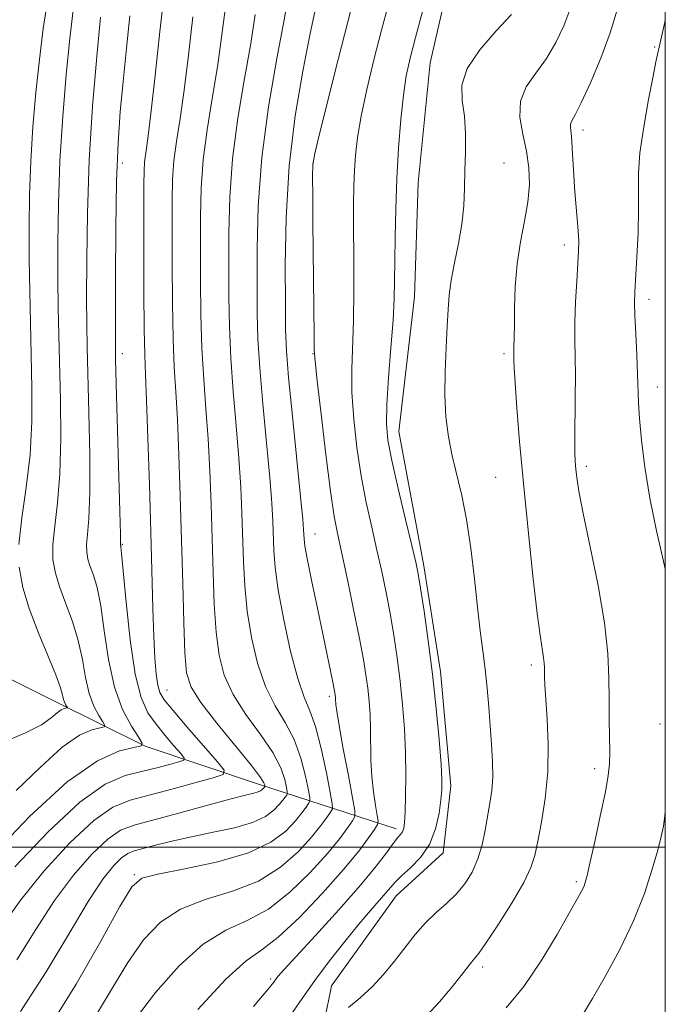
# Model space of a CAD drawing. Extents: x 2064800 to 2067700, y 312300 to 315200.
# Drawn here: x 2067365 to 2067500, y 313967 to 314174 of the extents above; entities that cross this region are included whole.
import ezdxf

# ---------------------------------------------------------------- set-up
doc = ezdxf.new("R2010")
doc.units = 0
doc.header["$MEASUREMENT"] = 0
for name, color, linetype, lineweight in [('32000', 7, 'Continuous', 0), ('DTM HARD BREAKLINE', 7, 'Continuous', 0), ('DTM SPOT ELEVATION', 2, 'Continuous', 13), ('INDEX CONTOUR', 41, 'Continuous', 13), ('INTERMEDIATE CONTOUR', 44, 'Continuous', 0)]:
    doc.layers.add(name, color=color, linetype=linetype, lineweight=lineweight)

msp = doc.modelspace()

# ---------------------------------------------------------------- linework, layer by layer
at = {"layer": '32000', "flags": 128}
for points in [[(2065000, 312500), (2067500, 312500), (2067500, 315000), (2065000, 315000), (2065000, 312500)], [(2065000, 314000), (2067500, 314000)]]:
    msp.add_lwpolyline(points, dxfattribs=at)
at = {"layer": 'DTM HARD BREAKLINE'}
for points in [[(2067466.6, 314253.43, 1233.95), (2067460.73, 314222.22, 1236.3), (2067456.57, 314190.16, 1236.89), (2067450.68, 314164.51, 1237.19), (2067448.2, 314139.29, 1237.06), (2067447.43, 314115.37, 1236.98), (2067444.11, 314087.16, 1236.81), (2067449.34, 314058.98, 1236.38), (2067452.84, 314036.78, 1236.42), (2067455.06, 314012.86, 1236.47), (2067453.4, 313998.75, 1236.55), (2067443.6, 313989.75, 1236.81), (2067430, 313970.9, 1237.15), (2067424.12, 313941.83, 1240.14)], [(2067443.55, 314003.85, 1233.52), (2067414.89, 314013.14, 1221.51), (2067390.94, 314021.18, 1216.04), (2067372.11, 314030.51, 1211.35), (2067349.86, 314041.54, 1207.24), (2067330.18, 314047.45, 1202.42), (2067312.63, 314058.5, 1197.63), (2067298.93, 314065.28, 1194), (2067282.26, 314066.94, 1190.84), (2067263.04, 314066.87, 1186.57), (2067250.62, 314074.51, 1182.29), (2067235.63, 314084.29, 1180.37), (2067218.95, 314089.36, 1176.91), (2067205.27, 314093.15, 1176.91), (2067186.44, 314101.2, 1172.81), (2067167.19, 314110.53, 1169.18)]]:
    msp.add_polyline3d(points, dxfattribs=at)
at = {"layer": 'DTM SPOT ELEVATION'}
for p in [(2067497.78, 314167.78, 1243.9), (2067482.74, 314150.38, 1242.5), (2067386.16, 314143.48, 1218.48), (2067426.16, 314143.48, 1232.05), (2067466.16, 314143.48, 1238.8), (2067478.8, 314126.24, 1241.5), (2067496.59, 314114.87, 1244.5), (2067386.16, 314103.48, 1218.49), (2067426.16, 314103.48, 1231.94), (2067466.16, 314103.48, 1239.68), (2067498.3, 314096.48, 1244.6), (2067483.44, 314079.88, 1242.4), (2067464.4, 314077.57, 1239.02), (2067426.58, 314065.62, 1230.74), (2067386.16, 314063.48, 1218.11), (2067471.93, 314038.2, 1239.6), (2067395.53, 314032.91, 1220.81), (2067429.55, 314031.61, 1229.63), (2067498.89, 314025.77, 1243.6), (2067485.18, 314016.45, 1241.5), (2067388.69, 313994.17, 1225.84), (2067481.32, 313992.74, 1241.7), (2067461.72, 313974.81, 1240.4), (2067417.23, 313972.34, 1233.72)]:
    msp.add_point(p, dxfattribs=at)
at = {"layer": 'INDEX CONTOUR'}
for points in [[(2067394.997, 314179.599, 1220), (2067394.016, 314171.036, 1220), (2067393.017, 314161.816, 1220), (2067392.141, 314153.87, 1220), (2067391.501, 314148.633, 1220), (2067391.079, 314145.572, 1220), (2067390.83, 314143.658, 1220), (2067390.709, 314141.836, 1220), (2067390.669, 314138.946, 1220), (2067390.667, 314133.802, 1220), (2067390.685, 314116.638, 1220), (2067390.737, 314108.616, 1220), (2067390.844, 314103.259, 1220), (2067391.011, 314099.06, 1220), (2067391.238, 314093.755, 1220), (2067391.523, 314085.726, 1220), (2067391.829, 314075.939, 1220), (2067392.116, 314066.016, 1220), (2067392.56, 314050.012, 1220), (2067392.768, 314044.138, 1220), (2067393.004, 314039.612, 1220), (2067393.279, 314036.281, 1220), (2067393.595, 314033.97, 1220), (2067394.03, 314032.399, 1220), (2067394.952, 314030.88, 1220), (2067396.801, 314028.623, 1220), (2067399.784, 314025.148, 1220), (2067406.024, 314017.953, 1220), (2067407.498, 314016.096, 1220), (2067407.294, 314015.204, 1220), (2067405.237, 314014.511, 1220), (2067401.358, 314013.433, 1220), (2067396.506, 314012.112, 1220), (2067387.793, 314009.841, 1220), (2067384.199, 314008.35, 1220), (2067380.164, 314005.539, 1220), (2067375.172, 314000.851, 1220), (2067369.793, 313994.988, 1220), (2067364.865, 313988.958, 1220), (2067361.008, 313983.574, 1220)], [(2067426.609, 314175.544, 1230), (2067425.482, 314170.29, 1230), (2067423.984, 314162.733, 1230), (2067422.419, 314153.359, 1230), (2067421.171, 314142.874, 1230), (2067420.52, 314132.065, 1230), (2067420.327, 314122.039, 1230), (2067420.348, 314113.99, 1230), (2067420.403, 314108.545, 1230), (2067420.575, 314104.105, 1230), (2067421.016, 314098.512, 1230), (2067421.802, 314090.356, 1230), (2067423.526, 314073.434, 1230), (2067423.981, 314068.741, 1230), (2067424.164, 314066.508, 1230), (2067424.255, 314064.618, 1230), (2067424.457, 314063.069, 1230), (2067424.973, 314060.195, 1230), (2067425.893, 314055.616, 1230), (2067427.045, 314050.095, 1230), (2067430.32, 314034.547, 1230), (2067430.602, 314033.129, 1230), (2067430.742, 314032.347, 1230), (2067430.807, 314031.878, 1230), (2067430.851, 314031.454, 1230), (2067430.885, 314031.011, 1230), (2067430.933, 314029.909, 1230), (2067431.11, 314028.484, 1230), (2067431.601, 314025.508, 1230), (2067432.491, 314020.617, 1230), (2067433.543, 314015.016, 1230), (2067434.439, 314010.306, 1230), (2067434.913, 314007.639, 1230), (2067434.91, 314006.394, 1230), (2067434.429, 314005.504, 1230), (2067433.432, 314004.063, 1230), (2067431.745, 314001.815, 1230), (2067429.16, 313998.664, 1230), (2067425.57, 313994.669, 1230), (2067421.3, 313990.5, 1230), (2067416.774, 313986.981, 1230), (2067412.316, 313984.606, 1230), (2067407.827, 313982.546, 1230), (2067403.109, 313979.643, 1230), (2067398.075, 313975.088, 1230), (2067393.106, 313969.467, 1230), (2067388.703, 313963.715, 1230)], [(2067479.976, 314175.593, 1240), (2067478.709, 314172.262, 1240), (2067477.066, 314168.754, 1240), (2067475.075, 314165.372, 1240), (2067472.85, 314162.33, 1240), (2067470.848, 314159.441, 1240), (2067469.613, 314156.428, 1240), (2067469.503, 314153.091, 1240), (2067470.133, 314149.537, 1240), (2067470.929, 314145.954, 1240), (2067471.416, 314142.467, 1240), (2067471.496, 314138.964, 1240), (2067471.173, 314135.27, 1240), (2067470.49, 314131.248, 1240), (2067469.664, 314126.91, 1240), (2067468.953, 314122.305, 1240), (2067468.553, 314117.559, 1240), (2067468.396, 314113.108, 1240), (2067468.35, 314109.466, 1240), (2067468.307, 314107, 1240), (2067468.227, 314104.575, 1240), (2067468.216, 314103.925, 1240), (2067468.236, 314102.072, 1240), (2067468.298, 314100.476, 1240), (2067468.49, 314097.346, 1240), (2067468.869, 314092.149, 1240), (2067469.451, 314085.029, 1240), (2067470.242, 314076.303, 1240), (2067471.218, 314066.484, 1240), (2067472.242, 314056.884, 1240), (2067473.149, 314049.013, 1240), (2067473.808, 314043.965, 1240), (2067474.235, 314041.176, 1240), (2067474.483, 314039.665, 1240), (2067474.602, 314038.592, 1240), (2067474.642, 314037.675, 1240), (2067474.65, 314036.778, 1240), (2067474.673, 314035.7, 1240), (2067474.758, 314033.991, 1240), (2067475.25, 314026.818, 1240), (2067475.472, 314021.474, 1240), (2067475.383, 314015.736, 1240), (2067474.835, 314010.19, 1240), (2067474.027, 314005.23, 1240), (2067473.24, 314001.204, 1240), (2067472.627, 313998.252, 1240), (2067471.826, 313995.678, 1240), (2067470.342, 313992.58, 1240), (2067467.895, 313988.382, 1240), (2067465.038, 313983.847, 1240), (2067462.538, 313980.065, 1240), (2067460.957, 313977.82, 1240), (2067460.047, 313976.666, 1240), (2067459.36, 313975.848, 1240), (2067457.202, 313973.035, 1240), (2067455.314, 313970.667, 1240), (2067452.653, 313967.525, 1240), (2067449.116, 313963.71, 1240)]]:
    msp.add_polyline3d(points, dxfattribs=at)
at = {"layer": 'INTERMEDIATE CONTOUR'}
for points in [[(2067443.399, 314182.301, 1234), (2067440.509, 314171.341, 1234), (2067438.917, 314165.118, 1234), (2067437.416, 314158.907, 1234), (2067436.211, 314153.322, 1234), (2067435.446, 314148.808, 1234), (2067435.035, 314145.127, 1234), (2067434.832, 314141.869, 1234), (2067434.714, 314138.603, 1234), (2067434.654, 314134.807, 1234), (2067434.647, 314129.939, 1234), (2067434.68, 314123.712, 1234), (2067434.695, 314116.863, 1234), (2067434.623, 314110.383, 1234), (2067434.276, 314100.197, 1234), (2067434.31, 314095.305, 1234), (2067434.674, 314089.762, 1234), (2067435.342, 314083.801, 1234), (2067436.245, 314077.852, 1234), (2067437.309, 314072.268, 1234), (2067438.443, 314067.088, 1234), (2067439.55, 314062.274, 1234), (2067440.553, 314057.765, 1234), (2067441.458, 314053.403, 1234), (2067442.287, 314049.006, 1234), (2067443.06, 314044.431, 1234), (2067443.768, 314039.678, 1234), (2067444.395, 314034.785, 1234), (2067444.922, 314029.796, 1234), (2067445.321, 314024.776, 1234), (2067445.559, 314019.796, 1234), (2067445.621, 314014.983, 1234), (2067445.559, 314010.688, 1234), (2067445.442, 314007.323, 1234), (2067445.317, 314005.159, 1234), (2067445.154, 314003.925, 1234), (2067444.904, 314003.213, 1234), (2067444.509, 314002.636, 1234), (2067443.886, 314001.895, 1234), (2067442.944, 314000.71, 1234), (2067441.549, 313998.813, 1234), (2067439.382, 313995.977, 1234), (2067436.081, 313991.983, 1234), (2067431.532, 313986.839, 1234), (2067426.629, 313981.461, 1234), (2067422.513, 313976.99, 1234), (2067420.032, 313974.266, 1234), (2067418.859, 313972.925, 1234), (2067418.373, 313972.303, 1234), (2067417.912, 313971.677, 1234), (2067416.638, 313970.101, 1234), (2067413.668, 313966.569, 1234)], [(2067450.732, 314181.237, 1236), (2067447.628, 314169.766, 1236), (2067446.504, 314165.441, 1236), (2067445.7, 314161.736, 1236), (2067445.083, 314157.69, 1236), (2067444.545, 314152.576, 1236), (2067444.085, 314146.605, 1236), (2067443.725, 314140.218, 1236), (2067443.484, 314133.852, 1236), (2067443.341, 314127.925, 1236), (2067443.273, 314122.844, 1236), (2067443.239, 314118.789, 1236), (2067443.154, 314115.006, 1236), (2067442.917, 314110.511, 1236), (2067442.477, 314104.684, 1236), (2067441.974, 314098.377, 1236), (2067441.595, 314092.807, 1236), (2067441.512, 314088.761, 1236), (2067441.839, 314085.306, 1236), (2067442.669, 314081.074, 1236), (2067444.014, 314075.189, 1236), (2067445.551, 314068.724, 1236), (2067446.87, 314063.239, 1236), (2067447.686, 314059.778, 1236), (2067448.187, 314057.305, 1236), (2067448.685, 314054.274, 1236), (2067449.412, 314049.5, 1236), (2067450.296, 314043.27, 1236), (2067451.188, 314036.238, 1236), (2067451.961, 314029.078, 1236), (2067452.565, 314022.546, 1236), (2067452.976, 314017.413, 1236), (2067453.172, 314014.152, 1236), (2067453.165, 314012.008, 1236), (2067452.971, 314009.92, 1236), (2067452.574, 314007.095, 1236), (2067451.824, 314003.798, 1236), (2067450.544, 314000.558, 1236), (2067448.661, 313997.812, 1236), (2067446.546, 313995.614, 1236), (2067444.674, 313993.925, 1236), (2067443.383, 313992.663, 1236), (2067442.431, 313991.582, 1236), (2067441.433, 313990.393, 1236), (2067438.186, 313986.703, 1236), (2067435.758, 313983.853, 1236), (2067432.786, 313980.214, 1236), (2067429.584, 313976.128, 1236), (2067426.54, 313972.037, 1236), (2067423.886, 313968.229, 1236), (2067421.223, 313964.382, 1236)], [(2067370.631, 314178.368, 1212), (2067369.59, 314171.676, 1212), (2067368.765, 314165.166, 1212), (2067368.027, 314158.263, 1212), (2067367.4, 314151.063, 1212), (2067366.944, 314143.831, 1212), (2067366.698, 314136.782, 1212), (2067366.622, 314129.92, 1212), (2067366.655, 314123.198, 1212), (2067366.745, 314116.562, 1212), (2067366.873, 314109.919, 1212), (2067367.032, 314103.168, 1212), (2067367.181, 314096.248, 1212), (2067367.166, 314089.237, 1212), (2067366.801, 314082.251, 1212), (2067366.003, 314075.438, 1212), (2067365.091, 314069.07, 1212), (2067364.49, 314063.446, 1212)], [(2067421.007, 314178.767, 1228), (2067420.062, 314173.459, 1228), (2067418.554, 314165.355, 1228), (2067416.837, 314155.281, 1228), (2067415.411, 314144.593, 1228), (2067414.649, 314134.482, 1228), (2067414.407, 314125.479, 1228), (2067414.412, 314117.953, 1228), (2067414.456, 314111.996, 1228), (2067414.597, 314106.612, 1228), (2067414.96, 314100.534, 1228), (2067415.611, 314092.936, 1228), (2067416.387, 314084.787, 1228), (2067417.068, 314077.497, 1228), (2067417.49, 314072.123, 1228), (2067417.701, 314068.278, 1228), (2067417.906, 314062.22, 1228), (2067418.194, 314058.651, 1228), (2067418.854, 314053.897, 1228), (2067420, 314047.676, 1228), (2067421.45, 314041.025, 1228), (2067422.945, 314035.316, 1228), (2067424.286, 314031.464, 1228), (2067425.502, 314028.565, 1228), (2067426.678, 314025.263, 1228), (2067427.862, 314020.648, 1228), (2067428.937, 314015.593, 1228), (2067429.749, 314011.417, 1228), (2067430.171, 314009.066, 1228), (2067430.191, 314008, 1228), (2067429.826, 314007.303, 1228), (2067429.064, 314006.202, 1228), (2067427.774, 314004.483, 1228), (2067425.797, 314002.074, 1228), (2067422.993, 313999.01, 1228), (2067419.303, 313995.752, 1228), (2067414.687, 313992.871, 1228), (2067409.232, 313990.74, 1228), (2067403.542, 313988.973, 1228), (2067398.343, 313986.987, 1228), (2067394.149, 313984.267, 1228), (2067390.616, 313980.541, 1228), (2067387.185, 313975.605, 1228), (2067383.434, 313969.44, 1228), (2067379.491, 313962.781, 1228)], [(2067434.927, 314178.889, 1232), (2067433.43, 314173.074, 1232), (2067431.418, 314165.147, 1232), (2067427.51, 314149.581, 1232), (2067426.513, 314145.456, 1232), (2067426.126, 314143.066, 1232), (2067426.062, 314140.574, 1232), (2067426.077, 314136.537, 1232), (2067426.118, 314131.079, 1232), (2067426.366, 314107.177, 1232), (2067426.412, 314104.358, 1232), (2067426.581, 314101.903, 1232), (2067427.026, 314097.805, 1232), (2067427.837, 314090.762, 1232), (2067428.845, 314082.296, 1232), (2067429.82, 314074.63, 1232), (2067430.604, 314069.346, 1232), (2067431.335, 314065.452, 1232), (2067433.421, 314055.753, 1232), (2067434.728, 314049.5, 1232), (2067435.89, 314043.738, 1232), (2067436.709, 314039.361, 1232), (2067437.24, 314036.085, 1232), (2067437.601, 314033.332, 1232), (2067437.886, 314030.61, 1232), (2067438.099, 314027.772, 1232), (2067438.219, 314024.761, 1232), (2067438.283, 314018.193, 1232), (2067438.438, 314014.821, 1232), (2067438.789, 314011.57, 1232), (2067439.231, 314008.732, 1232), (2067439.616, 314006.638, 1232), (2067439.799, 314005.454, 1232), (2067439.647, 314004.693, 1232), (2067439.031, 314003.705, 1232), (2067437.8, 314001.925, 1232), (2067435.715, 313999.147, 1232), (2067432.52, 313995.254, 1232), (2067428.147, 313990.328, 1232), (2067423.297, 313985.248, 1232), (2067418.863, 313981.093, 1232), (2067415.399, 313978.472, 1232), (2067412.114, 313976.12, 1232), (2067407.875, 313972.299, 1232), (2067402.001, 313965.909, 1232)], [(2067407.908, 314177.277, 1224), (2067407.023, 314170.35, 1224), (2067406.102, 314163.664, 1224), (2067405.027, 314156.994, 1224), (2067403.958, 314150.426, 1224), (2067403.121, 314144.125, 1224), (2067402.679, 314138.159, 1224), (2067402.538, 314132.213, 1224), (2067402.539, 314125.877, 1224), (2067402.562, 314118.896, 1224), (2067402.641, 314111.625, 1224), (2067402.849, 314104.574, 1224), (2067403.226, 314098.097, 1224), (2067403.698, 314091.924, 1224), (2067404.153, 314085.627, 1224), (2067404.507, 314078.888, 1224), (2067404.771, 314071.817, 1224), (2067405.177, 314057.565, 1224), (2067405.429, 314050.942, 1224), (2067405.811, 314045.098, 1224), (2067406.429, 314040.24, 1224), (2067407.524, 314036.03, 1224), (2067409.372, 314031.997, 1224), (2067412.078, 314027.801, 1224), (2067415.093, 314023.631, 1224), (2067417.701, 314019.812, 1224), (2067419.361, 314016.62, 1224), (2067420.216, 314014.156, 1224), (2067420.591, 314012.479, 1224), (2067420.753, 314011.577, 1224), (2067420.76, 314011.168, 1224), (2067420.62, 314010.901, 1224), (2067420.328, 314010.478, 1224), (2067419.833, 314009.82, 1224), (2067419.075, 314008.895, 1224), (2067417.949, 314007.711, 1224), (2067416.187, 314006.403, 1224), (2067413.476, 314005.14, 1224), (2067409.655, 314004.049, 1224), (2067405.173, 314003.086, 1224), (2067400.629, 314002.164, 1224), (2067396.542, 314001.23, 1224), (2067393.117, 314000.361, 1224), (2067388.652, 313999.176, 1224), (2067387.306, 313998.646, 1224), (2067386.004, 313997.752, 1224), (2067384.351, 313996.13, 1224), (2067382.098, 313993.266, 1224), (2067379.029, 313988.607, 1224), (2067375.005, 313981.865, 1224), (2067370.18, 313973.814, 1224), (2067364.779, 313965.494, 1224)], [(2067387.722, 314174.35, 1218), (2067387.024, 314167.522, 1218), (2067386.331, 314160.552, 1218), (2067385.736, 314154.179, 1218), (2067385.27, 314147.606, 1218), (2067384.948, 314139.661, 1218), (2067384.772, 314129.737, 1218), (2067384.703, 314119.487, 1218), (2067384.692, 314111.132, 1218), (2067384.702, 314106.059, 1218), (2067384.757, 314102.316, 1218), (2067384.894, 314097.115, 1218), (2067385.628, 314070.365, 1218), (2067385.743, 314065.635, 1218), (2067385.774, 314063.823, 1218), (2067385.771, 314063.394, 1218), (2067385.784, 314063.317, 1218), (2067385.809, 314063.238, 1218), (2067385.859, 314062.959, 1218), (2067386.009, 314061.545, 1218), (2067386.946, 314051.343, 1218), (2067387.788, 314043.47, 1218), (2067388.842, 314036.289, 1218), (2067390.086, 314031.334, 1218), (2067391.539, 314028.143, 1218), (2067393.233, 314025.748, 1218), (2067395.137, 314023.406, 1218), (2067396.974, 314021.237, 1218), (2067398.406, 314019.583, 1218), (2067399.136, 314018.664, 1218), (2067399.034, 314018.222, 1218), (2067398.016, 314017.879, 1218), (2067396.054, 314017.338, 1218), (2067393.359, 314016.631, 1218), (2067390.2, 314015.874, 1218), (2067386.722, 314014.995, 1218), (2067382.566, 314013.18, 1218), (2067377.245, 314009.43, 1218), (2067370.583, 314003.211, 1218), (2067363.64, 313995.849, 1218)], [(2067375.861, 314175.542, 1214), (2067375.156, 314169.603, 1214), (2067374.402, 314162.046, 1214), (2067373.664, 314153.23, 1214), (2067373.084, 314143.935, 1214), (2067372.764, 314134.876, 1214), (2067372.654, 314126.497, 1214), (2067372.667, 314119.176, 1214), (2067372.73, 314113.061, 1214), (2067372.834, 314107.385, 1214), (2067373.164, 314093.705, 1214), (2067373.245, 314085.738, 1214), (2067373.077, 314078.289, 1214), (2067372.583, 314072.17, 1214), (2067371.986, 314067.321, 1214), (2067371.583, 314063.458, 1214), (2067371.616, 314060.28, 1214), (2067372.111, 314057.405, 1214), (2067373.034, 314054.429, 1214), (2067374.314, 314051.04, 1214), (2067375.708, 314047.298, 1214), (2067376.929, 314043.351, 1214), (2067377.783, 314039.365, 1214), (2067378.445, 314035.575, 1214), (2067379.175, 314032.234, 1214), (2067380.154, 314029.55, 1214), (2067381.207, 314027.552, 1214), (2067382.069, 314026.23, 1214), (2067382.501, 314025.523, 1214), (2067382.349, 314025.207, 1214), (2067381.482, 314025.009, 1214), (2067379.779, 314024.603, 1214), (2067377.157, 314023.441, 1214), (2067373.542, 314020.918, 1214), (2067368.97, 314016.738, 1214), (2067363.921, 314011.832, 1214)], [(2067414.026, 314174.617, 1226), (2067413.082, 314168.562, 1226), (2067411.791, 314161.174, 1226), (2067410.397, 314152.854, 1226), (2067409.266, 314144.359, 1226), (2067408.664, 314136.32, 1226), (2067408.473, 314128.846, 1226), (2067408.475, 314121.915, 1226), (2067408.509, 314115.446, 1226), (2067408.619, 314109.119, 1226), (2067408.904, 314102.554, 1226), (2067409.419, 314095.517, 1226), (2067410.042, 314088.355, 1226), (2067410.611, 314081.562, 1226), (2067410.999, 314075.506, 1226), (2067411.236, 314070.047, 1226), (2067411.542, 314059.893, 1226), (2067411.812, 314054.796, 1226), (2067412.332, 314049.498, 1226), (2067413.214, 314043.958, 1226), (2067414.487, 314038.528, 1226), (2067416.158, 314033.657, 1226), (2067418.182, 314029.632, 1226), (2067420.297, 314026.099, 1226), (2067422.19, 314022.537, 1226), (2067423.611, 314018.634, 1226), (2067424.577, 314014.875, 1226), (2067425.169, 314011.948, 1226), (2067425.462, 314010.322, 1226), (2067425.475, 314009.584, 1226), (2067425.223, 314009.102, 1226), (2067424.696, 314008.34, 1226), (2067423.804, 314007.151, 1226), (2067422.436, 314005.484, 1226), (2067420.416, 314003.351, 1226), (2067417.305, 314001.005, 1226), (2067412.598, 313998.758, 1226), (2067406.149, 313996.873, 1226), (2067399.256, 313995.399, 1226), (2067393.576, 313994.333, 1226), (2067390.222, 313993.446, 1226), (2067388.124, 313991.616, 1226), (2067385.667, 313987.494, 1226), (2067381.638, 313980.27, 1226), (2067376.454, 313971.27, 1226), (2067370.934, 313962.359, 1226)], [(2067467.761, 314174.639, 1238), (2067464.562, 314171.154, 1238), (2067461.087, 314167.179, 1238), (2067458.426, 314163.257, 1238), (2067457.361, 314159.789, 1238), (2067457.436, 314156.576, 1238), (2067457.891, 314153.271, 1238), (2067458.112, 314149.621, 1238), (2067458.099, 314145.751, 1238), (2067458.001, 314141.878, 1238), (2067457.919, 314138.155, 1238), (2067457.753, 314134.471, 1238), (2067457.353, 314130.644, 1238), (2067456.639, 314126.588, 1238), (2067455.796, 314122.553, 1238), (2067455.077, 314118.882, 1238), (2067454.669, 314115.76, 1238), (2067454.467, 314112.738, 1238), (2067454.297, 314109.21, 1238), (2067454.045, 314104.765, 1238), (2067453.813, 314099.763, 1238), (2067453.759, 314094.764, 1238), (2067454.008, 314090.2, 1238), (2067454.547, 314086.02, 1238), (2067455.329, 314082.05, 1238), (2067457.34, 314073.753, 1238), (2067458.344, 314068.679, 1238), (2067459.216, 314062.661, 1238), (2067459.964, 314056.284, 1238), (2067460.621, 314050.329, 1238), (2067461.216, 314045.373, 1238), (2067461.75, 314041.173, 1238), (2067462.219, 314037.286, 1238), (2067462.621, 314033.353, 1238), (2067462.972, 314029.366, 1238), (2067463.295, 314025.404, 1238), (2067463.593, 314021.556, 1238), (2067463.798, 314017.936, 1238), (2067463.823, 314014.671, 1238), (2067463.611, 314011.821, 1238), (2067463.221, 314009.182, 1238), (2067462.228, 314003.54, 1238), (2067461.594, 314000.473, 1238), (2067460.72, 313997.49, 1238), (2067459.511, 313994.759, 1238), (2067457.981, 313992.309, 1238), (2067456.167, 313990.132, 1238), (2067454.12, 313988.181, 1238), (2067451.936, 313986.261, 1238), (2067449.721, 313984.135, 1238), (2067447.555, 313981.637, 1238), (2067443.201, 313976.043, 1238), (2067440.9, 313973.292, 1238), (2067438.505, 313970.71, 1238), (2067436.031, 313968.363, 1238), (2067433.545, 313966.32, 1238)], [(2067489.91, 314175.586, 1242), (2067488.427, 314170.769, 1242), (2067486.453, 314165.469, 1242), (2067484.288, 314160.283, 1242), (2067482.389, 314156.107, 1242), (2067481.112, 314153.579, 1242), (2067480.405, 314152.293, 1242), (2067480.115, 314151.59, 1242), (2067480.094, 314150.866, 1242), (2067480.23, 314149.759, 1242), (2067480.415, 314147.968, 1242), (2067480.57, 314145.303, 1242), (2067480.724, 314142.014, 1242), (2067480.928, 314138.466, 1242), (2067481.215, 314134.995, 1242), (2067481.518, 314131.832, 1242), (2067481.749, 314129.181, 1242), (2067481.839, 314127.1, 1242), (2067481.795, 314125.065, 1242), (2067481.643, 314122.408, 1242), (2067481.419, 314118.684, 1242), (2067481.194, 314114.344, 1242), (2067481.051, 314110.062, 1242), (2067481.043, 314106.311, 1242), (2067481.109, 314102.75, 1242), (2067481.161, 314098.838, 1242), (2067481.135, 314094.253, 1242), (2067481.016, 314085.531, 1242), (2067481.032, 314082.737, 1242), (2067481.111, 314080.84, 1242), (2067481.24, 314079.284, 1242), (2067481.443, 314077.47, 1242), (2067481.89, 314074.626, 1242), (2067482.794, 314069.938, 1242), (2067484.248, 314062.974, 1242), (2067485.891, 314054.831, 1242), (2067487.246, 314046.99, 1242), (2067487.962, 314040.593, 1242), (2067488.19, 314035.44, 1242), (2067488.21, 314030.992, 1242), (2067488.246, 314026.839, 1242), (2067488.303, 314023.081, 1242), (2067488.336, 314019.947, 1242), (2067488.281, 314017.48, 1242), (2067488.024, 314014.989, 1242), (2067487.431, 314011.598, 1242), (2067486.447, 314006.789, 1242), (2067485.297, 314001.472, 1242), (2067484.28, 313996.915, 1242), (2067483.618, 313994.059, 1242), (2067483.212, 313992.541, 1242), (2067482.887, 313991.67, 1242), (2067482.441, 313990.765, 1242), (2067481.568, 313989.174, 1242), (2067479.934, 313986.256, 1242), (2067477.326, 313981.65, 1242), (2067474.001, 313976.126, 1242), (2067470.331, 313970.735, 1242), (2067466.651, 313966.296, 1242)], [(2067381.547, 314174.04, 1216), (2067380.777, 314165.83, 1216), (2067379.93, 314155.397, 1216), (2067379.224, 314144.039, 1216), (2067378.829, 314132.97, 1216), (2067378.686, 314123.075, 1216), (2067378.68, 314115.154, 1216), (2067378.716, 314109.56, 1216), (2067378.796, 314104.85, 1216), (2067379.147, 314091.159, 1216), (2067379.324, 314082.24, 1216), (2067379.352, 314074.327, 1216), (2067379.163, 314068.903, 1216), (2067378.88, 314065.572, 1216), (2067378.676, 314063.469, 1216), (2067378.694, 314061.837, 1216), (2067378.947, 314060.361, 1216), (2067379.421, 314058.833, 1216), (2067380.087, 314057, 1216), (2067380.859, 314054.422, 1216), (2067381.639, 314050.611, 1216), (2067382.383, 314045.327, 1216), (2067383.263, 314039.307, 1216), (2067384.507, 314033.535, 1216), (2067386.226, 314028.824, 1216), (2067388.073, 314025.32, 1216), (2067389.586, 314022.998, 1216), (2067390.344, 314021.76, 1216), (2067390.076, 314021.205, 1216), (2067388.555, 314020.858, 1216), (2067385.567, 314020.145, 1216), (2067380.966, 314018.105, 1216), (2067374.622, 314013.679, 1216), (2067366.712, 314006.378, 1216), (2067358.635, 313998.007, 1216)], [(2067400.962, 314174.157, 1222), (2067400.02, 314166.083, 1222), (2067399.122, 314158.766, 1222), (2067398.264, 314152.813, 1222), (2067397.518, 314147.999, 1222), (2067396.976, 314143.891, 1222), (2067396.694, 314139.997, 1222), (2067396.603, 314135.579, 1222), (2067396.603, 314129.84, 1222), (2067396.615, 314122.346, 1222), (2067396.663, 314114.132, 1222), (2067396.793, 314106.595, 1222), (2067397.035, 314100.678, 1222), (2067397.354, 314095.492, 1222), (2067397.696, 314089.691, 1222), (2067398.016, 314082.27, 1222), (2067398.307, 314073.586, 1222), (2067398.572, 314064.336, 1222), (2067398.813, 314055.238, 1222), (2067399.047, 314047.087, 1222), (2067399.289, 314040.699, 1222), (2067399.643, 314036.522, 1222), (2067400.563, 314033.533, 1222), (2067402.584, 314030.337, 1222), (2067405.973, 314025.969, 1222), (2067413.213, 314017.086, 1222), (2067415.109, 314014.605, 1222), (2067415.855, 314013.437, 1222), (2067416.012, 314013.01, 1222), (2067416.044, 314012.832, 1222), (2067416.045, 314012.752, 1222), (2067416.018, 314012.699, 1222), (2067415.863, 314012.486, 1222), (2067415.714, 314012.305, 1222), (2067415.492, 314012.072, 1222), (2067415.145, 314011.815, 1222), (2067414.612, 314011.566, 1222), (2067413.735, 314011.316, 1222), (2067411.977, 314010.883, 1222), (2067408.709, 314010.037, 1222), (2067403.627, 314008.663, 1222), (2067397.747, 314007.059, 1222), (2067388.612, 314004.617, 1222), (2067385.801, 314003.512, 1222), (2067383.084, 314001.645, 1222), (2067379.762, 313998.49, 1222), (2067375.945, 313994.127, 1222), (2067371.947, 313988.782, 1222), (2067368.005, 313982.717, 1222), (2067364.044, 313976.317, 1222)], [(2067500, 314173.486, 1244), (2067499.889, 314172.987, 1244), (2067498.369, 314166.248, 1244), (2067498.049, 314164.718, 1244), (2067497.439, 314161.679, 1244), (2067496.496, 314156.807, 1244), (2067495.47, 314151.025, 1244), (2067494.689, 314145.566, 1244), (2067494.38, 314141.304, 1244), (2067494.375, 314137.664, 1244), (2067494.409, 314133.718, 1244), (2067494.279, 314128.853, 1244), (2067494.033, 314123.744, 1244), (2067493.614, 314116.435, 1244), (2067493.559, 314114.155, 1244), (2067493.623, 314111.475, 1244), (2067493.799, 314107.649, 1244), (2067494.018, 314103.245, 1244), (2067494.2, 314099.163, 1244), (2067494.386, 314093.191, 1244), (2067494.589, 314089.848, 1244), (2067495.009, 314085.299, 1244), (2067495.714, 314079.649, 1244), (2067496.76, 314073.197, 1244), (2067498.142, 314066.351, 1244), (2067499.602, 314059.93, 1244), (2067500, 314058.273, 1244)], [(2067364.538, 314058.723, 1212), (2067365.273, 314054.449, 1212), (2067366.647, 314050.024, 1212), (2067368.542, 314045.082, 1212), (2067370.558, 314040.175, 1212), (2067372.22, 314036.091, 1212), (2067373.184, 314033.402, 1212), (2067373.625, 314031.842, 1212), (2067373.842, 314030.933, 1212), (2067374.083, 314030.274, 1212), (2067374.341, 314029.784, 1212), (2067374.659, 314029.288, 1212), (2067374.621, 314029.209, 1212), (2067373.991, 314029.061, 1212), (2067373.347, 314028.776, 1212), (2067372.461, 314028.157, 1212), (2067371.228, 314027.098, 1212), (2067369.206, 314025.657, 1212), (2067365.868, 314023.935, 1212), (2067360.882, 314021.852, 1212)], [(2067500, 314007.544, 1244), (2067499.902, 314006.544, 1244), (2067499.599, 314004.38, 1244), (2067499.147, 314002.219, 1244), (2067498.414, 313999.376, 1244), (2067497.276, 313995.336, 1244), (2067495.619, 313990.273, 1244), (2067493.337, 313984.538, 1244), (2067490.437, 313978.53, 1244), (2067487.379, 313972.872, 1244), (2067484.739, 313968.238, 1244), (2067482.877, 313965.054, 1244)]]:
    msp.add_polyline3d(points, dxfattribs=at)

doc.saveas('drawing.dxf')
